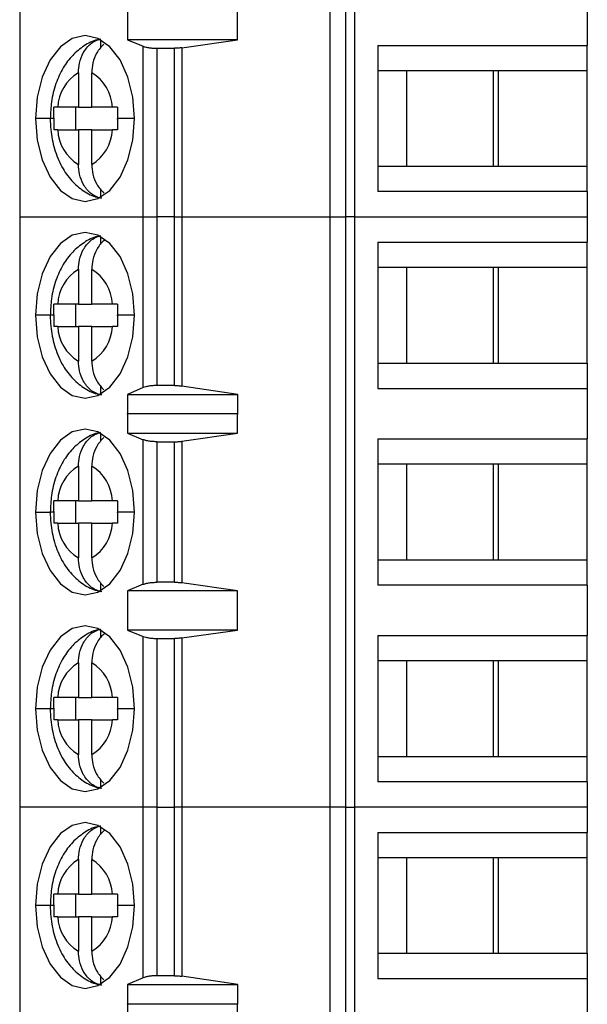
# Model space of a CAD drawing. Units: inches. Extents: x 0.1 to 16.9, y 0.1 to 10.9.
# Drawn here: x 10.4 to 10.9, y 6.4 to 7.3 of the extents above; entities that cross this region are included whole.
import ezdxf

# ---------------------------------------------------------------- set-up
doc = ezdxf.new("R2010")
doc.units = ezdxf.units.IN
doc.header["$MEASUREMENT"] = 0

msp = doc.modelspace()

# ---------------------------------------------------------------- linework, layer by layer
at = {"color": 7, "linetype": 'Continuous', "lineweight": 25}
for p, q in [((10.41336, 7.64268), (10.41336, 7.12595)), ((10.68533, 7.12595), (10.68533, 7.64268)), ((10.69867, 7.64268), (10.69867, 7.12595)), ((10.70659, 7.64268), (10.70659, 7.12595)), ((10.91041, 7.32034), (10.91041, 7.27605)), ((10.50777, 7.31542), (10.50777, 7.28097)), ((10.60404, 7.28097), (10.60404, 7.31542)), ((10.4845, 7.27409), (10.4845, 7.28084)), ((10.50777, 7.28097), (10.52163, 7.27537)), ((10.60404, 7.28097), (10.50777, 7.28097)), ((10.5554, 7.27402), (10.60404, 7.28097)), ((10.72699, 7.27605), (10.91041, 7.27605)), ((10.72699, 7.27605), (10.72699, 7.1481)), ((10.91041, 7.2539), (10.91041, 7.27605)), ((10.52163, 7.12595), (10.52163, 7.27537)), ((10.53348, 7.27359), (10.54905, 7.27359)), ((10.53348, 7.27359), (10.53348, 7.12595)), ((10.54905, 7.12595), (10.54905, 7.27359)), ((10.5554, 7.27402), (10.5554, 7.12595)), ((10.46475, 7.25222), (10.46475, 7.22191)), ((10.47649, 7.22191), (10.47649, 7.25222)), ((10.75197, 7.2539), (10.72699, 7.2539)), ((10.8326, 7.2539), (10.75197, 7.2539)), ((10.75197, 7.2539), (10.75197, 7.17024)), ((10.82794, 7.2539), (10.82794, 7.17024)), ((10.91041, 7.2539), (10.8326, 7.2539)), ((10.8326, 7.17024), (10.8326, 7.2539)), ((10.91041, 7.17024), (10.91041, 7.2539)), ((10.46475, 7.22191), (10.44667, 7.22191)), ((10.46247, 7.20223), (10.46247, 7.22191)), ((10.46475, 7.22191), (10.47649, 7.22191)), ((10.49458, 7.22191), (10.47649, 7.22191)), ((10.44667, 7.20223), (10.46475, 7.20223)), ((10.47649, 7.20223), (10.46475, 7.20223)), ((10.46475, 7.20223), (10.46475, 7.17192)), ((10.47649, 7.17192), (10.47649, 7.20223)), ((10.47649, 7.20223), (10.49458, 7.20223)), ((10.72699, 7.17024), (10.75197, 7.17024)), ((10.75197, 7.17024), (10.8326, 7.17024)), ((10.8326, 7.17024), (10.91041, 7.17024)), ((10.91041, 7.1481), (10.91041, 7.17024)), ((10.4845, 7.14331), (10.4845, 7.15005)), ((10.91041, 7.1481), (10.72699, 7.1481)), ((10.91041, 7.1481), (10.91041, 7.12595)), ((10.41336, 7.12595), (10.52163, 7.12595)), ((10.41336, 7.12595), (10.41336, 6.60922)), ((10.52163, 7.12595), (10.53348, 7.12595)), ((10.52163, 6.97645), (10.52163, 7.12595)), ((10.54905, 7.12595), (10.53348, 7.12595)), ((10.53348, 7.12595), (10.53348, 6.97831)), ((10.54905, 7.12595), (10.5554, 7.12595)), ((10.54905, 6.97831), (10.54905, 7.12595)), ((10.5554, 7.12595), (10.68533, 7.12595)), ((10.5554, 7.12595), (10.5554, 6.97786)), ((10.68533, 7.12595), (10.69867, 7.12595)), ((10.68533, 6.60922), (10.68533, 7.12595)), ((10.70659, 7.12595), (10.69867, 7.12595)), ((10.69867, 7.12595), (10.69867, 6.60922)), ((10.70659, 7.12595), (10.91041, 7.12595)), ((10.70659, 7.12595), (10.70659, 6.60922)), ((10.91041, 7.12595), (10.91041, 7.1038)), ((10.4845, 7.10185), (10.4845, 7.10859)), ((10.72699, 7.1038), (10.91041, 7.1038)), ((10.72699, 7.1038), (10.72699, 6.97585)), ((10.91041, 7.08166), (10.91041, 7.1038)), ((10.46475, 7.07998), (10.46475, 7.04967)), ((10.47649, 7.04967), (10.47649, 7.07998)), ((10.75197, 7.08166), (10.72699, 7.08166)), ((10.8326, 7.08166), (10.75197, 7.08166)), ((10.75197, 7.08166), (10.75197, 6.998)), ((10.82794, 7.08166), (10.82794, 6.998)), ((10.91041, 7.08166), (10.8326, 7.08166)), ((10.8326, 6.998), (10.8326, 7.08166)), ((10.91041, 6.998), (10.91041, 7.08166)), ((10.46475, 7.04967), (10.44667, 7.04967)), ((10.46247, 7.02998), (10.46247, 7.04967)), ((10.46475, 7.04967), (10.47649, 7.04967)), ((10.49458, 7.04967), (10.47649, 7.04967)), ((10.44667, 7.02998), (10.46475, 7.02998)), ((10.47649, 7.02998), (10.46475, 7.02998)), ((10.46475, 7.02998), (10.46475, 6.99968)), ((10.47649, 6.99968), (10.47649, 7.02998)), ((10.47649, 7.02998), (10.49458, 7.02998)), ((10.72699, 6.998), (10.75197, 6.998)), ((10.75197, 6.998), (10.8326, 6.998)), ((10.8326, 6.998), (10.91041, 6.998)), ((10.91041, 6.998), (10.91041, 6.97585)), ((10.4845, 6.97106), (10.4845, 6.97781)), ((10.52163, 6.97645), (10.50766, 6.97058)), ((10.54905, 6.97831), (10.53348, 6.97831)), ((10.60433, 6.97058), (10.5554, 6.97786)), ((10.72699, 6.97585), (10.91041, 6.97585)), ((10.91041, 6.97585), (10.91041, 6.93156)), ((10.50766, 6.97058), (10.60433, 6.97058)), ((10.50766, 6.97058), (10.50766, 6.95335)), ((10.60433, 6.95335), (10.60433, 6.97058)), ((10.50766, 6.95335), (10.50777, 6.95371)), ((10.50777, 6.95371), (10.50777, 6.93648)), ((10.50777, 6.95371), (10.60404, 6.95371)), ((10.60404, 6.93648), (10.60404, 6.95371)), ((10.60404, 6.95371), (10.60433, 6.95335)), ((10.4845, 6.9296), (10.4845, 6.93635)), ((10.50777, 6.93648), (10.52163, 6.93089)), ((10.50777, 6.93648), (10.60404, 6.93648)), ((10.5554, 6.92953), (10.60404, 6.93648)), ((10.72699, 6.93156), (10.91041, 6.93156)), ((10.72699, 6.93156), (10.72699, 6.80361)), ((10.91041, 6.90941), (10.91041, 6.93156)), ((10.52163, 6.80428), (10.52163, 6.93089)), ((10.53348, 6.9291), (10.54905, 6.9291)), ((10.53348, 6.9291), (10.53348, 6.80607)), ((10.54905, 6.80607), (10.54905, 6.9291)), ((10.5554, 6.92953), (10.5554, 6.80564)), ((10.46475, 6.90773), (10.46475, 6.87743)), ((10.47649, 6.87743), (10.47649, 6.90773)), ((10.75197, 6.90941), (10.72699, 6.90941)), ((10.8326, 6.90941), (10.75197, 6.90941)), ((10.75197, 6.90941), (10.75197, 6.82575)), ((10.82794, 6.90941), (10.82794, 6.82575)), ((10.91041, 6.90941), (10.8326, 6.90941)), ((10.8326, 6.82575), (10.8326, 6.90941)), ((10.91041, 6.82575), (10.91041, 6.90941)), ((10.46475, 6.87743), (10.44667, 6.87743)), ((10.46247, 6.85774), (10.46247, 6.87743)), ((10.46475, 6.87743), (10.47649, 6.87743)), ((10.49458, 6.87743), (10.47649, 6.87743)), ((10.44667, 6.85774), (10.46475, 6.85774)), ((10.47649, 6.85774), (10.46475, 6.85774)), ((10.46475, 6.85774), (10.46475, 6.82743)), ((10.47649, 6.82743), (10.47649, 6.85774)), ((10.47649, 6.85774), (10.49458, 6.85774)), ((10.72699, 6.82575), (10.75197, 6.82575)), ((10.75197, 6.82575), (10.8326, 6.82575)), ((10.8326, 6.82575), (10.91041, 6.82575)), ((10.91041, 6.80361), (10.91041, 6.82575)), ((10.4845, 6.79882), (10.4845, 6.80556)), ((10.52163, 6.80428), (10.50777, 6.79869)), ((10.54905, 6.80607), (10.53348, 6.80607)), ((10.60404, 6.79869), (10.5554, 6.80564)), ((10.91041, 6.80361), (10.72699, 6.80361)), ((10.91041, 6.80361), (10.91041, 6.75932)), ((10.60404, 6.79869), (10.50777, 6.79869)), ((10.50777, 6.79869), (10.50777, 6.76424)), ((10.60404, 6.76424), (10.60404, 6.79869)), ((10.4845, 6.75736), (10.4845, 6.7641)), ((10.50777, 6.76424), (10.52163, 6.75864)), ((10.60404, 6.76424), (10.50777, 6.76424)), ((10.52163, 6.60922), (10.52163, 6.75864)), ((10.5554, 6.75729), (10.60404, 6.76424)), ((10.72699, 6.75932), (10.91041, 6.75932)), ((10.72699, 6.75932), (10.72699, 6.63136)), ((10.91041, 6.73717), (10.91041, 6.75932)), ((10.53348, 6.75685), (10.54905, 6.75685)), ((10.53348, 6.75685), (10.53348, 6.60922)), ((10.54905, 6.60922), (10.54905, 6.75685)), ((10.5554, 6.75729), (10.5554, 6.60922)), ((10.46475, 6.73549), (10.46475, 6.70518)), ((10.47649, 6.70518), (10.47649, 6.73549)), ((10.75197, 6.73717), (10.72699, 6.73717)), ((10.8326, 6.73717), (10.75197, 6.73717)), ((10.75197, 6.73717), (10.75197, 6.65351)), ((10.82794, 6.73717), (10.82794, 6.65351)), ((10.91041, 6.73717), (10.8326, 6.73717)), ((10.8326, 6.65351), (10.8326, 6.73717)), ((10.91041, 6.65351), (10.91041, 6.73717)), ((10.46475, 6.70518), (10.44667, 6.70518)), ((10.46247, 6.6855), (10.46247, 6.70518)), ((10.46475, 6.70518), (10.47649, 6.70518)), ((10.49458, 6.70518), (10.47649, 6.70518)), ((10.44667, 6.6855), (10.46475, 6.6855)), ((10.47649, 6.6855), (10.46475, 6.6855)), ((10.46475, 6.6855), (10.46475, 6.65519)), ((10.47649, 6.65519), (10.47649, 6.6855)), ((10.47649, 6.6855), (10.49458, 6.6855)), ((10.72699, 6.65351), (10.75197, 6.65351)), ((10.75197, 6.65351), (10.8326, 6.65351)), ((10.8326, 6.65351), (10.91041, 6.65351)), ((10.91041, 6.63136), (10.91041, 6.65351)), ((10.4845, 6.62658), (10.4845, 6.63332)), ((10.91041, 6.63136), (10.72699, 6.63136)), ((10.91041, 6.63136), (10.91041, 6.60922)), ((10.41336, 6.60922), (10.41336, 6.09248)), ((10.52163, 6.60922), (10.41336, 6.60922)), ((10.53348, 6.60922), (10.52163, 6.60922)), ((10.52163, 6.45972), (10.52163, 6.60922)), ((10.53348, 6.60922), (10.53348, 6.46158)), ((10.53348, 6.60922), (10.54905, 6.60922)), ((10.54905, 6.46158), (10.54905, 6.60922)), ((10.5554, 6.60922), (10.54905, 6.60922)), ((10.5554, 6.60922), (10.5554, 6.46113)), ((10.68533, 6.60922), (10.5554, 6.60922)), ((10.68533, 6.09248), (10.68533, 6.60922)), ((10.69867, 6.60922), (10.68533, 6.60922)), ((10.69867, 6.60922), (10.69867, 6.09248)), ((10.69867, 6.60922), (10.70659, 6.60922)), ((10.70659, 6.60922), (10.70659, 6.09248)), ((10.91041, 6.60922), (10.70659, 6.60922)), ((10.91041, 6.60922), (10.91041, 6.58707)), ((10.4845, 6.58511), (10.4845, 6.59186)), ((10.72699, 6.58707), (10.91041, 6.58707)), ((10.72699, 6.58707), (10.72699, 6.45912)), ((10.91041, 6.56493), (10.91041, 6.58707)), ((10.46475, 6.56324), (10.46475, 6.53294)), ((10.47649, 6.53294), (10.47649, 6.56324)), ((10.75197, 6.56493), (10.72699, 6.56493)), ((10.8326, 6.56493), (10.75197, 6.56493)), ((10.75197, 6.56493), (10.75197, 6.48126)), ((10.82794, 6.56493), (10.82794, 6.48126)), ((10.91041, 6.56493), (10.8326, 6.56493)), ((10.8326, 6.48126), (10.8326, 6.56493)), ((10.91041, 6.48126), (10.91041, 6.56493)), ((10.46475, 6.53294), (10.44667, 6.53294)), ((10.46247, 6.51325), (10.46247, 6.53294)), ((10.46475, 6.53294), (10.47649, 6.53294)), ((10.49458, 6.53294), (10.47649, 6.53294)), ((10.44667, 6.51325), (10.46475, 6.51325)), ((10.47649, 6.51325), (10.46475, 6.51325)), ((10.46475, 6.51325), (10.46475, 6.48295)), ((10.47649, 6.48295), (10.47649, 6.51325)), ((10.47649, 6.51325), (10.49458, 6.51325)), ((10.72699, 6.48126), (10.75197, 6.48126)), ((10.75197, 6.48126), (10.8326, 6.48126)), ((10.8326, 6.48126), (10.91041, 6.48126)), ((10.91041, 6.48126), (10.91041, 6.45912)), ((10.4845, 6.45433), (10.4845, 6.46108)), ((10.52163, 6.45972), (10.50766, 6.45384)), ((10.54905, 6.46158), (10.53348, 6.46158)), ((10.60433, 6.45384), (10.5554, 6.46113)), ((10.72699, 6.45912), (10.91041, 6.45912)), ((10.91041, 6.45912), (10.91041, 6.41483)), ((10.50766, 6.45384), (10.60433, 6.45384)), ((10.50766, 6.45384), (10.50766, 6.43662)), ((10.60433, 6.43662), (10.60433, 6.45384)), ((10.50766, 6.43662), (10.50777, 6.43697)), ((10.50777, 6.43697), (10.50777, 6.41975)), ((10.50777, 6.43697), (10.60404, 6.43697)), ((10.60404, 6.41975), (10.60404, 6.43697)), ((10.60404, 6.43697), (10.60433, 6.43662))]:
    msp.add_line(p, q, dxfattribs=at)
at = {"color": 8, "linetype": 'Continuous', "lineweight": 25}
for p, q in [((10.44012, 7.21207), (10.42731, 7.21207)), ((10.44313, 7.21207), (10.44012, 7.21207)), ((10.51393, 7.21207), (10.49892, 7.21207)), ((10.44012, 7.03983), (10.42731, 7.03983)), ((10.44313, 7.03983), (10.44012, 7.03983)), ((10.51393, 7.03983), (10.49892, 7.03983)), ((10.42731, 6.86758), (10.44012, 6.86758)), ((10.44313, 6.86758), (10.44012, 6.86758)), ((10.51393, 6.86758), (10.49892, 6.86758)), ((10.44012, 6.69534), (10.42731, 6.69534)), ((10.44313, 6.69534), (10.44012, 6.69534)), ((10.51393, 6.69534), (10.49892, 6.69534)), ((10.44012, 6.5231), (10.42731, 6.5231)), ((10.44313, 6.5231), (10.44012, 6.5231)), ((10.51393, 6.5231), (10.49892, 6.5231))]:
    msp.add_line(p, q, dxfattribs=at)
at = {"color": 7, "linetype": 'Continuous', "lineweight": 25, "flags": 128}
for points in [[(10.51393, 7.21207), (10.51246, 7.23086), (10.50813, 7.24837), (10.50125, 7.2634), (10.49228, 7.27494), (10.48183, 7.28219), (10.47062, 7.28466), (10.45941, 7.28219), (10.44897, 7.27494), (10.44, 7.2634), (10.43311, 7.24837), (10.42879, 7.23086), (10.42731, 7.21207)], [(10.42731, 7.21207), (10.42879, 7.19328), (10.43311, 7.17578), (10.44, 7.16074), (10.44897, 7.14921), (10.45941, 7.14196), (10.47062, 7.13948), (10.48183, 7.14196), (10.49228, 7.14921), (10.50125, 7.16074), (10.50813, 7.17578), (10.51246, 7.19328), (10.51393, 7.21207)], [(10.51393, 7.03983), (10.51246, 7.05861), (10.50813, 7.07612), (10.50125, 7.09116), (10.49228, 7.10269), (10.48183, 7.10994), (10.47062, 7.11242), (10.45941, 7.10994), (10.44897, 7.10269), (10.44, 7.09116), (10.43311, 7.07612), (10.42879, 7.05861), (10.42731, 7.03983)], [(10.42731, 7.03983), (10.42879, 7.02104), (10.43311, 7.00353), (10.44, 6.9885), (10.44897, 6.97696), (10.45941, 6.96971), (10.47062, 6.96724), (10.48183, 6.96971), (10.49228, 6.97696), (10.50125, 6.9885), (10.50813, 7.00353), (10.51246, 7.02104), (10.51393, 7.03983)], [(10.51393, 6.86758), (10.51246, 6.88637), (10.50813, 6.90388), (10.50125, 6.91891), (10.49228, 6.93045), (10.48183, 6.9377), (10.47062, 6.94017), (10.45941, 6.9377), (10.44897, 6.93045), (10.44, 6.91891), (10.43311, 6.90388), (10.42879, 6.88637), (10.42731, 6.86758)], [(10.42731, 6.86758), (10.42879, 6.8488), (10.43311, 6.83129), (10.44, 6.81626), (10.44897, 6.80472), (10.45941, 6.79747), (10.47062, 6.79499), (10.48183, 6.79747), (10.49228, 6.80472), (10.50125, 6.81626), (10.50813, 6.83129), (10.51246, 6.8488), (10.51393, 6.86758)], [(10.51393, 6.69534), (10.51246, 6.71413), (10.50813, 6.73163), (10.50125, 6.74667), (10.49228, 6.7582), (10.48183, 6.76545), (10.47062, 6.76793), (10.45941, 6.76545), (10.44897, 6.7582), (10.44, 6.74667), (10.43311, 6.73163), (10.42879, 6.71413), (10.42731, 6.69534)], [(10.42731, 6.69534), (10.42879, 6.67655), (10.43311, 6.65904), (10.44, 6.64401), (10.44897, 6.63248), (10.45941, 6.62522), (10.47062, 6.62275), (10.48183, 6.62522), (10.49228, 6.63248), (10.50125, 6.64401), (10.50813, 6.65904), (10.51246, 6.67655), (10.51393, 6.69534)], [(10.51393, 6.5231), (10.51246, 6.54188), (10.50813, 6.55939), (10.50125, 6.57442), (10.49228, 6.58596), (10.48183, 6.59321), (10.47062, 6.59568), (10.45941, 6.59321), (10.44897, 6.58596), (10.44, 6.57442), (10.43311, 6.55939), (10.42879, 6.54188), (10.42731, 6.5231)], [(10.42731, 6.5231), (10.42879, 6.50431), (10.43311, 6.4868), (10.44, 6.47177), (10.44897, 6.46023), (10.45941, 6.45298), (10.47062, 6.45051), (10.48183, 6.45298), (10.49228, 6.46023), (10.50125, 6.47177), (10.50813, 6.4868), (10.51246, 6.50431), (10.51393, 6.5231)]]:
    msp.add_lwpolyline(points, dxfattribs=at)
at = {"color": 7, "linetype": 'Continuous', "lineweight": 25}
for centre, start, end in [((10.48411, 7.22012), 121.09697, 177.25744), ((10.45713, 7.22012), 2.74267, 58.90306), ((10.48411, 7.20402), 182.74251, 238.90308), ((10.45713, 7.20402), 301.09685, 357.25741), ((10.48411, 7.04788), 121.09692, 177.25749), ((10.45713, 7.04788), 2.74264, 58.90302), ((10.48411, 7.03178), 182.74247, 238.90304), ((10.45713, 7.03178), 301.09698, 357.25736), ((10.48411, 6.87563), 121.09702, 177.25748), ((10.45713, 6.87563), 2.74264, 58.90302), ((10.48411, 6.85953), 182.74253, 238.90305), ((10.45713, 6.85953), 301.09692, 357.25734), ((10.48411, 6.70339), 121.09688, 177.25754), ((10.45713, 6.70339), 2.74259, 58.90311), ((10.48411, 6.68729), 182.74249, 238.90306), ((10.45713, 6.68729), 301.09694, 357.25736), ((10.48411, 6.53114), 121.09695, 177.2575), ((10.45713, 6.53114), 2.74264, 58.90306), ((10.48411, 6.51505), 182.7425, 238.90305), ((10.45713, 6.51505), 301.09694, 357.25736)]:
    msp.add_arc(centre, 0.03749, start, end, dxfattribs=at)
for points, knots in [([(10.48409, 7.28141), (10.4832, 7.2813), (10.47802, 7.28069), (10.46944, 7.2759), (10.45924, 7.26766), (10.45092, 7.25641), (10.44463, 7.24263), (10.44079, 7.22745), (10.44034, 7.21694), (10.44012, 7.21207)], [0, 0, 0, 0, 0.031288, 0.182638, 0.334097, 0.493259, 0.664224, 0.84436, 1, 1, 1, 1]), ([(10.46475, 7.25222), (10.46493, 7.25508), (10.46533, 7.26121), (10.46886, 7.27024), (10.47408, 7.27664), (10.47962, 7.2804), (10.48284, 7.28135), (10.4845, 7.28183)], [0, 0, 0, 0, 0.205068, 0.4398732, 0.7042282, 0.8482916, 1, 1, 1, 1]), ([(10.48706, 7.27724), (10.4848, 7.27486), (10.48052, 7.27035), (10.47709, 7.26119), (10.47669, 7.25507), (10.47649, 7.25222)], [0, 0, 0, 0, 0.374075, 0.708195, 1, 1, 1, 1]), ([(10.52163, 7.27537), (10.52237, 7.27511), (10.52384, 7.27459), (10.52676, 7.27404), (10.53, 7.27365), (10.53232, 7.27361), (10.53348, 7.27359)], [0, 0, 0, 0, 0.250731, 0.500623, 0.750114, 1, 1, 1, 1]), ([(10.5554, 7.27402), (10.55438, 7.27389), (10.55235, 7.27364), (10.55014, 7.27361), (10.54905, 7.27359)], [0, 0, 0, 0, 0.505239, 1, 1, 1, 1]), ([(10.44313, 7.2125), (10.44314, 7.21427), (10.44315, 7.21741), (10.44325, 7.22055), (10.4433, 7.22191)], [0, 0, 0, 0, 0.565987, 1, 1, 1, 1]), ([(10.44667, 7.22191), (10.44595, 7.22191), (10.44468, 7.22191), (10.44372, 7.22191), (10.4433, 7.22191)], [0, 0, 0, 0, 0.562166, 1, 1, 1, 1]), ([(10.49909, 7.22191), (10.49818, 7.22191), (10.49655, 7.22191), (10.49518, 7.22191), (10.49458, 7.22191)], [0, 0, 0, 0, 0.557712, 1, 1, 1, 1]), ([(10.49909, 7.22191), (10.49903, 7.2201), (10.49893, 7.21682), (10.49892, 7.21353), (10.49892, 7.21207)], [0, 0, 0, 0, 0.554226, 1, 1, 1, 1]), ([(10.44012, 7.21207), (10.44022, 7.20884), (10.44049, 7.19981), (10.4434, 7.1851), (10.4496, 7.16987), (10.45833, 7.15739), (10.46886, 7.14854), (10.47812, 7.14347), (10.48381, 7.14274), (10.48519, 7.14257)], [0, 0, 0, 0, 0.1018958, 0.2853908, 0.4751197, 0.6438269, 0.8015699, 0.9522646, 1, 1, 1, 1]), ([(10.44313, 7.2125), (10.44313, 7.21242), (10.44313, 7.21228), (10.44313, 7.21213), (10.44313, 7.21207)], [0, 0, 0, 0, 0.560082, 1, 1, 1, 1]), ([(10.44313, 7.21207), (10.44314, 7.21022), (10.44315, 7.20694), (10.44325, 7.20366), (10.4433, 7.20223)], [0, 0, 0, 0, 0.563884, 1, 1, 1, 1]), ([(10.49892, 7.21165), (10.49892, 7.21173), (10.49892, 7.21187), (10.49892, 7.21201), (10.49892, 7.21207)], [0, 0, 0, 0, 0.560022, 1, 1, 1, 1]), ([(10.49892, 7.21165), (10.49893, 7.20987), (10.49894, 7.20673), (10.49904, 7.20359), (10.49909, 7.20223)], [0, 0, 0, 0, 0.565986, 1, 1, 1, 1]), ([(10.44667, 7.20223), (10.44595, 7.20223), (10.44468, 7.20223), (10.44372, 7.20223), (10.4433, 7.20223)], [0, 0, 0, 0, 0.559929, 1, 1, 1, 1]), ([(10.49909, 7.20223), (10.49817, 7.20223), (10.49654, 7.20223), (10.49518, 7.20223), (10.49458, 7.20223)], [0, 0, 0, 0, 0.559954, 1, 1, 1, 1]), ([(10.4845, 7.14231), (10.48284, 7.1428), (10.47962, 7.14374), (10.47408, 7.1475), (10.46886, 7.1539), (10.46533, 7.16293), (10.46493, 7.16906), (10.46475, 7.17192)], [0, 0, 0, 0, 0.151708, 0.295772, 0.560127, 0.794932, 1, 1, 1, 1]), ([(10.47649, 7.17192), (10.47669, 7.16907), (10.47709, 7.16296), (10.48053, 7.15377), (10.48482, 7.14925), (10.48709, 7.14686)], [0, 0, 0, 0, 0.291195, 0.624617, 1, 1, 1, 1]), ([(10.48409, 7.10916), (10.4832, 7.10906), (10.47802, 7.10844), (10.46944, 7.10365), (10.45924, 7.09542), (10.45092, 7.08416), (10.44463, 7.07039), (10.44079, 7.05521), (10.44034, 7.0447), (10.44012, 7.03983)], [0, 0, 0, 0, 0.031288, 0.182638, 0.334096, 0.493259, 0.664224, 0.84436, 1, 1, 1, 1]), ([(10.46475, 7.07998), (10.46493, 7.08284), (10.46533, 7.08897), (10.46886, 7.098), (10.47408, 7.1044), (10.47962, 7.10815), (10.48284, 7.1091), (10.4845, 7.10959)], [0, 0, 0, 0, 0.205068, 0.439873, 0.704228, 0.848292, 1, 1, 1, 1]), ([(10.488, 7.10564), (10.4877, 7.10545), (10.48477, 7.10357), (10.48065, 7.09788), (10.47707, 7.08899), (10.47668, 7.08284), (10.47649, 7.07998)], [0, 0, 0, 0, 0.041744, 0.401457, 0.72096, 1, 1, 1, 1]), ([(10.44313, 7.04025), (10.44314, 7.04203), (10.44315, 7.04517), (10.44325, 7.04831), (10.4433, 7.04967)], [0, 0, 0, 0, 0.565987, 1, 1, 1, 1]), ([(10.44667, 7.04967), (10.44595, 7.04967), (10.44468, 7.04967), (10.44372, 7.04967), (10.4433, 7.04967)], [0, 0, 0, 0, 0.562166, 1, 1, 1, 1]), ([(10.49909, 7.04967), (10.49818, 7.04967), (10.49655, 7.04967), (10.49518, 7.04967), (10.49458, 7.04967)], [0, 0, 0, 0, 0.557712, 1, 1, 1, 1]), ([(10.49909, 7.04967), (10.49903, 7.04785), (10.49893, 7.04457), (10.49892, 7.04129), (10.49892, 7.03983)], [0, 0, 0, 0, 0.554221, 1, 1, 1, 1]), ([(10.44012, 7.03983), (10.44022, 7.0366), (10.44049, 7.02756), (10.4434, 7.01286), (10.4496, 6.99763), (10.45833, 6.98515), (10.46886, 6.9763), (10.47812, 6.97123), (10.48381, 6.9705), (10.48519, 6.97032)], [0, 0, 0, 0, 0.101895, 0.28539, 0.475119, 0.643827, 0.80157, 0.952265, 1, 1, 1, 1]), ([(10.44313, 7.04025), (10.44313, 7.04017), (10.44313, 7.04003), (10.44313, 7.03989), (10.44313, 7.03983)], [0, 0, 0, 0, 0.559974, 1, 1, 1, 1]), ([(10.44313, 7.03983), (10.44314, 7.03798), (10.44315, 7.03469), (10.44325, 7.03142), (10.4433, 7.02998)], [0, 0, 0, 0, 0.563882, 1, 1, 1, 1]), ([(10.49892, 7.0394), (10.49892, 7.03948), (10.49892, 7.03962), (10.49892, 7.03977), (10.49892, 7.03983)], [0, 0, 0, 0, 0.559974, 1, 1, 1, 1]), ([(10.49892, 7.0394), (10.49893, 7.03762), (10.49894, 7.03448), (10.49904, 7.03135), (10.49909, 7.02998)], [0, 0, 0, 0, 0.565986, 1, 1, 1, 1]), ([(10.44667, 7.02998), (10.44595, 7.02998), (10.44468, 7.02998), (10.44372, 7.02998), (10.4433, 7.02998)], [0, 0, 0, 0, 0.559929, 1, 1, 1, 1]), ([(10.49909, 7.02998), (10.49817, 7.02998), (10.49654, 7.02998), (10.49518, 7.02998), (10.49458, 7.02998)], [0, 0, 0, 0, 0.559954, 1, 1, 1, 1]), ([(10.4845, 6.97007), (10.48284, 6.97055), (10.47962, 6.9715), (10.47408, 6.97525), (10.46886, 6.98166), (10.46533, 6.99069), (10.46493, 6.99682), (10.46475, 6.99968)], [0, 0, 0, 0, 0.151708, 0.295772, 0.560128, 0.794932, 1, 1, 1, 1]), ([(10.47649, 6.99968), (10.47669, 6.99683), (10.47709, 6.99071), (10.48053, 6.98153), (10.48482, 6.97701), (10.48709, 6.97461)], [0, 0, 0, 0, 0.291196, 0.624616, 1, 1, 1, 1]), ([(10.53348, 6.97831), (10.53233, 6.97829), (10.53001, 6.97824), (10.52676, 6.97785), (10.52383, 6.97726), (10.52237, 6.97672), (10.52163, 6.97645)], [0, 0, 0, 0, 0.2484913, 0.4992423, 0.7477802, 1, 1, 1, 1]), ([(10.54905, 6.97831), (10.55014, 6.97829), (10.55235, 6.97825), (10.55438, 6.97799), (10.5554, 6.97786)], [0, 0, 0, 0, 0.494671, 1, 1, 1, 1]), ([(10.48409, 6.93692), (10.4832, 6.93681), (10.47802, 6.9362), (10.46944, 6.93141), (10.45924, 6.92317), (10.45092, 6.91192), (10.44463, 6.89815), (10.44079, 6.88297), (10.44034, 6.87245), (10.44012, 6.86758)], [0, 0, 0, 0, 0.0312884, 0.1826382, 0.3340964, 0.4932587, 0.6642237, 0.8443597, 1, 1, 1, 1]), ([(10.46475, 6.90773), (10.46493, 6.91059), (10.46533, 6.91673), (10.46886, 6.92575), (10.47408, 6.93216), (10.47962, 6.93591), (10.48284, 6.93686), (10.4845, 6.93735)], [0, 0, 0, 0, 0.205068, 0.439872, 0.704228, 0.848292, 1, 1, 1, 1]), ([(10.48706, 6.93275), (10.4848, 6.93037), (10.48052, 6.92586), (10.47709, 6.9167), (10.47669, 6.91058), (10.47649, 6.90773)], [0, 0, 0, 0, 0.374076, 0.708194, 1, 1, 1, 1]), ([(10.53348, 6.9291), (10.5324, 6.92912), (10.53019, 6.92917), (10.52699, 6.92952), (10.52397, 6.93007), (10.52243, 6.93061), (10.52163, 6.93089)], [0, 0, 0, 0, 0.232881, 0.476578, 0.732016, 1, 1, 1, 1]), ([(10.54905, 6.9291), (10.55015, 6.92912), (10.55236, 6.92915), (10.55439, 6.9294), (10.5554, 6.92953)], [0, 0, 0, 0, 0.498928, 1, 1, 1, 1]), ([(10.44313, 6.86801), (10.44314, 6.86979), (10.44315, 6.87293), (10.44325, 6.87606), (10.4433, 6.87743)], [0, 0, 0, 0, 0.565987, 1, 1, 1, 1]), ([(10.44667, 6.87743), (10.44595, 6.87743), (10.44468, 6.87743), (10.44372, 6.87743), (10.4433, 6.87743)], [0, 0, 0, 0, 0.562166, 1, 1, 1, 1]), ([(10.49909, 6.87743), (10.49818, 6.87743), (10.49655, 6.87743), (10.49518, 6.87743), (10.49458, 6.87743)], [0, 0, 0, 0, 0.557712, 1, 1, 1, 1]), ([(10.49909, 6.87743), (10.49903, 6.87561), (10.49893, 6.87233), (10.49892, 6.86905), (10.49892, 6.86758)], [0, 0, 0, 0, 0.554221, 1, 1, 1, 1]), ([(10.44012, 6.86758), (10.44022, 6.86436), (10.44049, 6.85532), (10.4434, 6.84061), (10.4496, 6.82538), (10.45833, 6.8129), (10.46886, 6.80405), (10.47812, 6.79898), (10.48381, 6.79825), (10.48519, 6.79808)], [0, 0, 0, 0, 0.101895, 0.285391, 0.475119, 0.643827, 0.80157, 0.952265, 1, 1, 1, 1]), ([(10.44313, 6.86801), (10.44313, 6.86793), (10.44313, 6.86779), (10.44313, 6.86765), (10.44313, 6.86758)], [0, 0, 0, 0, 0.560082, 1, 1, 1, 1]), ([(10.44313, 6.86758), (10.44314, 6.86573), (10.44315, 6.86245), (10.44325, 6.85917), (10.4433, 6.85774)], [0, 0, 0, 0, 0.563879, 1, 1, 1, 1]), ([(10.49892, 6.86716), (10.49892, 6.86724), (10.49892, 6.86738), (10.49892, 6.86752), (10.49892, 6.86758)], [0, 0, 0, 0, 0.559974, 1, 1, 1, 1]), ([(10.49892, 6.86716), (10.49893, 6.86538), (10.49894, 6.86224), (10.49904, 6.8591), (10.49909, 6.85774)], [0, 0, 0, 0, 0.565988, 1, 1, 1, 1]), ([(10.44667, 6.85774), (10.44595, 6.85774), (10.44468, 6.85774), (10.44372, 6.85774), (10.4433, 6.85774)], [0, 0, 0, 0, 0.559929, 1, 1, 1, 1]), ([(10.49909, 6.85774), (10.49817, 6.85774), (10.49654, 6.85774), (10.49518, 6.85774), (10.49458, 6.85774)], [0, 0, 0, 0, 0.559954, 1, 1, 1, 1]), ([(10.4845, 6.79782), (10.48284, 6.79831), (10.47962, 6.79926), (10.47408, 6.80301), (10.46886, 6.80942), (10.46533, 6.81844), (10.46493, 6.82457), (10.46475, 6.82743)], [0, 0, 0, 0, 0.151708, 0.295772, 0.560127, 0.794932, 1, 1, 1, 1]), ([(10.47649, 6.82743), (10.47669, 6.82458), (10.47709, 6.81847), (10.48053, 6.80928), (10.48482, 6.80476), (10.48709, 6.80237)], [0, 0, 0, 0, 0.291195, 0.624616, 1, 1, 1, 1]), ([(10.52163, 6.80428), (10.52243, 6.80456), (10.52397, 6.80509), (10.52699, 6.80564), (10.53019, 6.806), (10.5324, 6.80605), (10.53348, 6.80607)], [0, 0, 0, 0, 0.267983, 0.523422, 0.767119, 1, 1, 1, 1]), ([(10.54905, 6.80607), (10.55014, 6.80605), (10.55235, 6.80601), (10.55438, 6.80576), (10.5554, 6.80564)], [0, 0, 0, 0, 0.494761, 1, 1, 1, 1]), ([(10.48409, 6.76467), (10.4832, 6.76457), (10.47802, 6.76395), (10.46944, 6.75917), (10.45924, 6.75093), (10.45092, 6.73967), (10.44463, 6.7259), (10.44079, 6.71072), (10.44034, 6.70021), (10.44012, 6.69534)], [0, 0, 0, 0, 0.0312884, 0.1826382, 0.3340964, 0.4932587, 0.6642237, 0.8443597, 1, 1, 1, 1]), ([(10.46475, 6.73549), (10.46493, 6.73835), (10.46533, 6.74448), (10.46886, 6.75351), (10.47408, 6.75991), (10.47962, 6.76367), (10.48284, 6.76461), (10.4845, 6.7651)], [0, 0, 0, 0, 0.2050685, 0.4398732, 0.7042278, 0.8482916, 1, 1, 1, 1]), ([(10.488, 6.76115), (10.4877, 6.76096), (10.48477, 6.75908), (10.48065, 6.7534), (10.47707, 6.7445), (10.47668, 6.73836), (10.47649, 6.73549)], [0, 0, 0, 0, 0.041744, 0.401457, 0.72096, 1, 1, 1, 1]), ([(10.52163, 6.75864), (10.52237, 6.75838), (10.52384, 6.75786), (10.52676, 6.7573), (10.53, 6.75692), (10.53232, 6.75688), (10.53348, 6.75685)], [0, 0, 0, 0, 0.25073, 0.500622, 0.750114, 1, 1, 1, 1]), ([(10.5554, 6.75729), (10.55438, 6.75716), (10.55235, 6.75691), (10.55014, 6.75687), (10.54905, 6.75685)], [0, 0, 0, 0, 0.505239, 1, 1, 1, 1]), ([(10.44313, 6.69576), (10.44314, 6.69754), (10.44315, 6.70068), (10.44325, 6.70382), (10.4433, 6.70518)], [0, 0, 0, 0, 0.565987, 1, 1, 1, 1]), ([(10.44667, 6.70518), (10.44595, 6.70518), (10.44468, 6.70518), (10.44372, 6.70518), (10.4433, 6.70518)], [0, 0, 0, 0, 0.562166, 1, 1, 1, 1]), ([(10.49909, 6.70518), (10.49818, 6.70518), (10.49655, 6.70518), (10.49518, 6.70518), (10.49458, 6.70518)], [0, 0, 0, 0, 0.557712, 1, 1, 1, 1]), ([(10.49909, 6.70518), (10.49903, 6.70336), (10.49893, 6.70008), (10.49892, 6.6968), (10.49892, 6.69534)], [0, 0, 0, 0, 0.554224, 1, 1, 1, 1]), ([(10.44012, 6.69534), (10.44022, 6.69211), (10.44049, 6.68307), (10.4434, 6.66837), (10.4496, 6.65314), (10.45833, 6.64066), (10.46886, 6.63181), (10.47812, 6.62674), (10.48381, 6.62601), (10.48519, 6.62584)], [0, 0, 0, 0, 0.101896, 0.285391, 0.47512, 0.643827, 0.80157, 0.952265, 1, 1, 1, 1]), ([(10.44313, 6.69576), (10.44313, 6.69569), (10.44313, 6.69554), (10.44313, 6.6954), (10.44313, 6.69534)], [0, 0, 0, 0, 0.560028, 1, 1, 1, 1]), ([(10.44313, 6.69534), (10.44314, 6.69349), (10.44315, 6.69021), (10.44325, 6.68693), (10.4433, 6.6855)], [0, 0, 0, 0, 0.563881, 1, 1, 1, 1]), ([(10.49892, 6.69491), (10.49892, 6.69499), (10.49892, 6.69514), (10.49892, 6.69528), (10.49892, 6.69534)], [0, 0, 0, 0, 0.559974, 1, 1, 1, 1]), ([(10.49892, 6.69491), (10.49893, 6.69314), (10.49894, 6.69), (10.49904, 6.68686), (10.49909, 6.6855)], [0, 0, 0, 0, 0.565987, 1, 1, 1, 1]), ([(10.44667, 6.6855), (10.44595, 6.6855), (10.44468, 6.6855), (10.44372, 6.6855), (10.4433, 6.6855)], [0, 0, 0, 0, 0.559929, 1, 1, 1, 1]), ([(10.49909, 6.6855), (10.49817, 6.6855), (10.49654, 6.6855), (10.49518, 6.6855), (10.49458, 6.6855)], [0, 0, 0, 0, 0.559954, 1, 1, 1, 1]), ([(10.4845, 6.62558), (10.48284, 6.62606), (10.47962, 6.62701), (10.47408, 6.63077), (10.46886, 6.63717), (10.46533, 6.6462), (10.46493, 6.65233), (10.46475, 6.65519)], [0, 0, 0, 0, 0.151708, 0.295772, 0.560127, 0.794932, 1, 1, 1, 1]), ([(10.47649, 6.65519), (10.47669, 6.65234), (10.47709, 6.64622), (10.48053, 6.63705), (10.48481, 6.63254), (10.48707, 6.63015)], [0, 0, 0, 0, 0.2915417, 0.6253585, 1, 1, 1, 1]), ([(10.48409, 6.59243), (10.4832, 6.59232), (10.47802, 6.59171), (10.46944, 6.58692), (10.45924, 6.57869), (10.45092, 6.56743), (10.44463, 6.55366), (10.44079, 6.53848), (10.44034, 6.52797), (10.44012, 6.5231)], [0, 0, 0, 0, 0.0312884, 0.1826381, 0.3340963, 0.4932586, 0.6642237, 0.8443598, 1, 1, 1, 1]), ([(10.46475, 6.56324), (10.46493, 6.5661), (10.46533, 6.57224), (10.46886, 6.58126), (10.47408, 6.58767), (10.47962, 6.59142), (10.48284, 6.59237), (10.4845, 6.59286)], [0, 0, 0, 0, 0.205068, 0.439873, 0.704228, 0.848292, 1, 1, 1, 1]), ([(10.488, 6.58891), (10.4877, 6.58871), (10.48477, 6.58683), (10.48065, 6.58115), (10.47707, 6.57226), (10.47668, 6.56611), (10.47649, 6.56324)], [0, 0, 0, 0, 0.0417437, 0.4014571, 0.7209599, 1, 1, 1, 1]), ([(10.44313, 6.52352), (10.44314, 6.5253), (10.44315, 6.52844), (10.44325, 6.53158), (10.4433, 6.53294)], [0, 0, 0, 0, 0.5659871, 1, 1, 1, 1]), ([(10.44667, 6.53294), (10.44595, 6.53294), (10.44468, 6.53294), (10.44372, 6.53294), (10.4433, 6.53294)], [0, 0, 0, 0, 0.562166, 1, 1, 1, 1]), ([(10.49909, 6.53294), (10.49818, 6.53294), (10.49655, 6.53294), (10.49518, 6.53294), (10.49458, 6.53294)], [0, 0, 0, 0, 0.557712, 1, 1, 1, 1]), ([(10.49909, 6.53294), (10.49903, 6.53112), (10.49893, 6.52784), (10.49892, 6.52456), (10.49892, 6.5231)], [0, 0, 0, 0, 0.554223, 1, 1, 1, 1]), ([(10.44012, 6.5231), (10.44022, 6.51987), (10.44049, 6.51083), (10.4434, 6.49612), (10.4496, 6.4809), (10.45833, 6.46841), (10.46886, 6.45956), (10.47812, 6.45449), (10.48381, 6.45377), (10.48519, 6.45359)], [0, 0, 0, 0, 0.1018955, 0.2853905, 0.4751195, 0.6438269, 0.8015699, 0.9522646, 1, 1, 1, 1]), ([(10.44313, 6.52352), (10.44313, 6.52344), (10.44313, 6.5233), (10.44313, 6.52316), (10.44313, 6.5231)], [0, 0, 0, 0, 0.560001, 1, 1, 1, 1]), ([(10.44313, 6.5231), (10.44314, 6.52124), (10.44315, 6.51796), (10.44325, 6.51468), (10.4433, 6.51325)], [0, 0, 0, 0, 0.5638811, 1, 1, 1, 1]), ([(10.49892, 6.52267), (10.49892, 6.52275), (10.49892, 6.52289), (10.49892, 6.52303), (10.49892, 6.5231)], [0, 0, 0, 0, 0.560001, 1, 1, 1, 1]), ([(10.49892, 6.52267), (10.49893, 6.52089), (10.49894, 6.51775), (10.49904, 6.51461), (10.49909, 6.51325)], [0, 0, 0, 0, 0.565987, 1, 1, 1, 1]), ([(10.44667, 6.51325), (10.44595, 6.51325), (10.44468, 6.51325), (10.44372, 6.51325), (10.4433, 6.51325)], [0, 0, 0, 0, 0.559929, 1, 1, 1, 1]), ([(10.49909, 6.51325), (10.49817, 6.51325), (10.49654, 6.51325), (10.49518, 6.51325), (10.49458, 6.51325)], [0, 0, 0, 0, 0.559954, 1, 1, 1, 1]), ([(10.4845, 6.45333), (10.48284, 6.45382), (10.47962, 6.45477), (10.47408, 6.45852), (10.46886, 6.46493), (10.46533, 6.47395), (10.46493, 6.48009), (10.46475, 6.48295)], [0, 0, 0, 0, 0.151708, 0.295772, 0.560127, 0.794932, 1, 1, 1, 1]), ([(10.47649, 6.48295), (10.47669, 6.48009), (10.47709, 6.47398), (10.48053, 6.4648), (10.48482, 6.46028), (10.48709, 6.45788)], [0, 0, 0, 0, 0.291196, 0.624617, 1, 1, 1, 1]), ([(10.53348, 6.46158), (10.53233, 6.46156), (10.53001, 6.46151), (10.52676, 6.46111), (10.52383, 6.46053), (10.52237, 6.45999), (10.52163, 6.45972)], [0, 0, 0, 0, 0.248491, 0.499243, 0.74778, 1, 1, 1, 1]), ([(10.54905, 6.46158), (10.55014, 6.46156), (10.55235, 6.46152), (10.55438, 6.46126), (10.5554, 6.46113)], [0, 0, 0, 0, 0.4946712, 1, 1, 1, 1])]:
    msp.add_open_spline(points, degree=3, knots=knots, dxfattribs=at)

doc.saveas('drawing.dxf')
